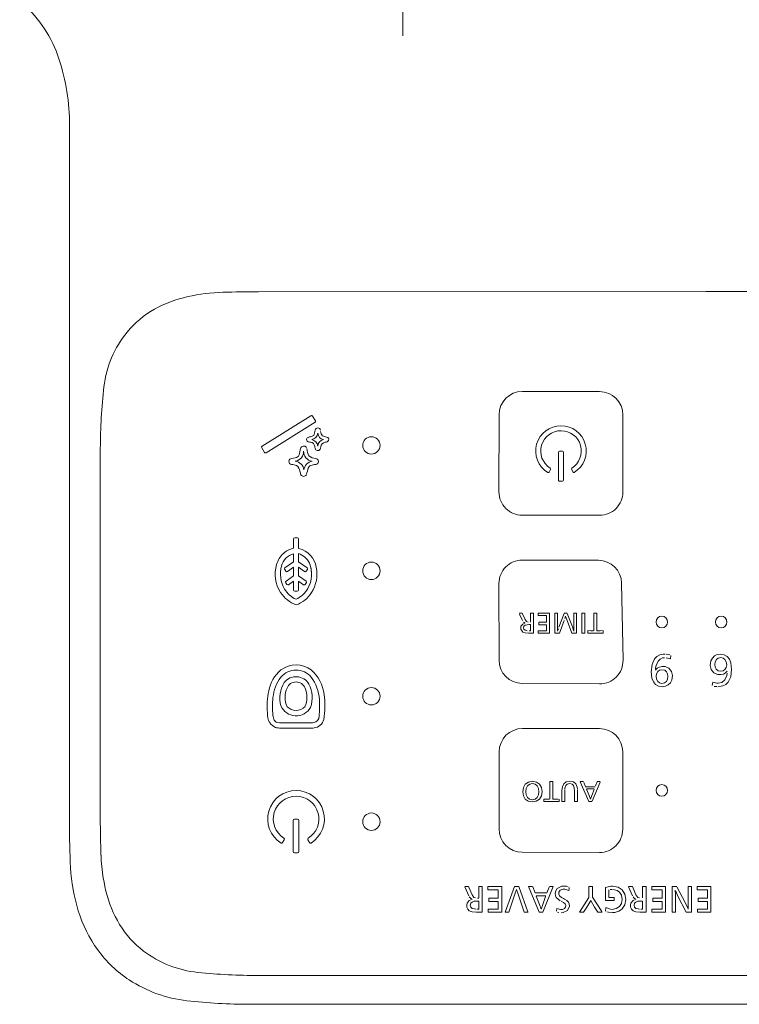
# Model space of a CAD drawing. Units: inches. Extents: x 2282 to 4946, y 887 to 2852.
# Drawn here: x 3066 to 3128, y 2150 to 2235 of the extents above; entities that cross this region are included whole.
import ezdxf

# ---------------------------------------------------------------- set-up
doc = ezdxf.new("R2010")
doc.units = ezdxf.units.IN
doc.header["$MEASUREMENT"] = 0
doc.linetypes.add('PHANTOM', pattern=[12, 7, -1, 1, -1, 1, -1])
for name, color, linetype in [('1', 3, 'Continuous'), ('203', 7, 'Continuous'), ('3', 7, 'Continuous')]:
    doc.layers.add(name, color=color, linetype=linetype)
doc.layers.add('左側面', color=7, linetype='Continuous', true_color=0xffffff)

msp = doc.modelspace()

# ---------------------------------------------------------------- linework, layer by layer
at = {"layer": '1', "color": 7, "linetype": 'Continuous', "lineweight": 18}
for p, q in [((3070.73, 2226.088), (3070.73, 2165.588)), ((3125.531, 2211.405), (3087.021, 2211.384)), ((3087.329, 2198.071), (3091.536, 2200.7)), ((3091.916, 2200.273), (3091.668, 2200.669)), ((3087.678, 2197.512), (3091.885, 2200.141)), ((3087.546, 2197.542), (3087.298, 2197.939)), ((3112.94, 2197.65), (3113.197, 2197.65)), ((3089.882, 2197.027), (3090.176, 2197.087)), ((3112.855, 2197.565), (3112.855, 2195.154)), ((3113.283, 2195.156), (3113.283, 2197.566)), ((3091.304, 2196.199), (3091.273, 2196.097)), ((3112.16, 2196.063), (3112.042, 2195.849)), ((3114.104, 2195.836), (3113.964, 2196.088)), ((3073.391, 2165.983), (3073.392, 2195.104)), ((3112.94, 2195.072), (3113.2, 2195.072)), ((3090.031, 2189.287), (3090.031, 2190.089)), ((3090.366, 2190.189), (3090.131, 2190.189)), ((3090.466, 2189.281), (3090.466, 2190.089)), ((3090.038, 2188.12), (3090.038, 2188.817)), ((3090.46, 2188.12), (3090.46, 2188.83)), ((3090.038, 2188.121), (3089.294, 2187.6)), ((3090.038, 2187.649), (3089.516, 2187.283)), ((3090.038, 2186.918), (3090.038, 2187.649)), ((3090.46, 2188.12), (3091.204, 2187.598)), ((3090.46, 2187.648), (3090.983, 2187.282)), ((3090.46, 2186.919), (3090.46, 2187.648)), ((3091.554, 2187.54), (3091.395, 2188.017)), ((3091.588, 2186.969), (3091.554, 2187.54)), ((3089.377, 2187.308), (3089.27, 2187.461)), ((3090.038, 2186.918), (3089.386, 2186.462)), ((3090.473, 2186.909), (3091.111, 2186.463)), ((3091.122, 2187.307), (3091.229, 2187.459)), ((3089.468, 2186.17), (3089.361, 2186.322)), ((3090.038, 2186.446), (3089.608, 2186.145)), ((3090.038, 2186.446), (3090.038, 2185.687)), ((3090.46, 2186.446), (3090.46, 2185.687)), ((3090.46, 2185.688), (3090.46, 2186.446)), ((3090.476, 2186.436), (3090.892, 2186.145)), ((3091.033, 2186.171), (3091.136, 2186.325)), ((3090.36, 2185.587), (3090.138, 2185.587)), ((3109.734, 2183.696), (3109.456, 2183.696)), ((3109.742, 2183.078), (3109.5, 2183.598)), ((3109.978, 2183.145), (3109.734, 2183.696)), ((3110.445, 2182.925), (3110.445, 2183.695)), ((3110.697, 2183.696), (3110.446, 2183.696)), ((3110.697, 2181.971), (3110.697, 2183.695)), ((3111.094, 2183.483), (3111.094, 2183.696)), ((3112.073, 2183.696), (3111.094, 2183.696)), ((3111.823, 2183.483), (3111.094, 2183.483)), ((3111.823, 2182.908), (3111.823, 2183.483)), ((3112.073, 2181.971), (3112.073, 2183.696)), ((3112.533, 2181.971), (3112.533, 2183.696)), ((3112.773, 2183.696), (3112.534, 2183.696)), ((3112.772, 2182.342), (3112.773, 2183.696)), ((3112.897, 2182.49), (3113.35, 2183.68)), ((3113.594, 2183.696), (3113.356, 2183.696)), ((3113.463, 2183.446), (3113.392, 2183.227)), ((3113.52, 2183.277), (3113.488, 2183.377)), ((3113.589, 2183.078), (3113.52, 2183.277)), ((3114.053, 2182.51), (3113.606, 2183.671)), ((3114.18, 2182.396), (3114.179, 2183.696)), ((3114.416, 2183.696), (3114.179, 2183.696)), ((3114.416, 2181.971), (3114.416, 2183.696)), ((3114.878, 2181.971), (3114.878, 2183.696)), ((3115.13, 2183.696), (3114.878, 2183.696)), ((3115.13, 2181.971), (3115.13, 2183.696)), ((3115.91, 2182.184), (3115.91, 2183.696)), ((3116.162, 2183.696), (3115.91, 2183.696)), ((3116.162, 2182.184), (3116.162, 2183.696)), ((3109.597, 2182.466), (3109.624, 2182.579)), ((3109.607, 2182.307), (3109.597, 2182.466)), ((3109.624, 2182.579), (3109.783, 2182.754)), ((3109.783, 2182.754), (3109.889, 2182.801)), ((3109.986, 2182.831), (3109.831, 2182.932)), ((3109.882, 2182.569), (3109.85, 2182.443)), ((3109.85, 2182.443), (3109.882, 2182.309)), ((3109.974, 2182.654), (3109.882, 2182.569)), ((3110.327, 2182.717), (3109.974, 2182.654)), ((3109.978, 2183.145), (3110.109, 2182.969)), ((3110.109, 2182.969), (3110.23, 2182.932)), ((3110.445, 2182.717), (3110.327, 2182.717)), ((3110.445, 2182.182), (3110.445, 2182.717)), ((3111.823, 2182.908), (3111.164, 2182.908)), ((3111.164, 2182.7), (3111.164, 2182.906)), ((3111.823, 2182.7), (3111.164, 2182.7)), ((3111.823, 2182.181), (3111.823, 2182.699)), ((3112.931, 2181.971), (3113.329, 2183.052)), ((3114.004, 2181.984), (3113.592, 2183.07)), ((3114.053, 2182.51), (3114.125, 2182.312)), ((3114.184, 2182.146), (3114.18, 2182.396)), ((3109.775, 2182.07), (3109.607, 2182.307)), ((3109.986, 2181.994), (3109.775, 2182.07)), ((3109.882, 2182.309), (3109.974, 2182.229)), ((3109.974, 2182.229), (3110.146, 2182.188)), ((3110.265, 2181.971), (3109.986, 2181.994)), ((3110.697, 2181.971), (3110.267, 2181.971)), ((3110.445, 2182.181), (3110.323, 2182.181)), ((3111.114, 2181.971), (3111.114, 2182.181)), ((3111.823, 2182.181), (3111.114, 2182.181)), ((3112.073, 2181.971), (3111.114, 2181.971)), ((3112.931, 2181.971), (3112.533, 2181.971)), ((3112.772, 2182.342), (3112.771, 2182.228)), ((3112.773, 2182.146), (3112.845, 2182.349)), ((3114.416, 2181.971), (3114.009, 2181.971)), ((3114.125, 2182.312), (3114.158, 2182.212)), ((3115.13, 2181.971), (3114.878, 2181.971)), ((3115.389, 2181.971), (3115.389, 2182.191)), ((3115.389, 2182.191), (3115.65, 2182.187)), ((3116.698, 2181.971), (3115.39, 2181.971)), ((3115.65, 2182.187), (3115.829, 2182.185)), ((3116.162, 2182.184), (3116.43, 2182.187)), ((3116.43, 2182.187), (3116.615, 2182.19)), ((3116.698, 2181.971), (3116.698, 2182.191)), ((3121.133, 2179.762), (3121.331, 2179.964)), ((3121.331, 2179.964), (3121.576, 2180.098)), ((3121.576, 2180.098), (3121.867, 2180.16)), ((3121.822, 2179.843), (3121.601, 2179.747)), ((3121.993, 2179.862), (3121.822, 2179.843)), ((3121.867, 2180.16), (3122.033, 2180.164)), ((3122.498, 2179.753), (3122.119, 2179.857)), ((3122.121, 2180.16), (3122.355, 2180.128)), ((3122.355, 2180.128), (3122.456, 2180.102)), ((3122.498, 2179.754), (3122.534, 2180.054)), ((3126.11, 2179.827), (3126.292, 2180.007)), ((3126.292, 2180.007), (3126.53, 2180.123)), ((3126.613, 2179.831), (3126.45, 2179.702)), ((3126.53, 2180.123), (3126.82, 2180.165)), ((3126.828, 2179.878), (3126.613, 2179.831)), ((3126.82, 2180.165), (3127.135, 2180.117)), ((3127.031, 2179.829), (3126.828, 2179.878)), ((3127.135, 2180.117), (3127.388, 2179.976)), ((3127.388, 2179.976), (3127.578, 2179.743)), ((3120.84, 2178.651), (3120.915, 2179.285)), ((3120.915, 2179.285), (3121.133, 2179.762)), ((3121.258, 2179.19), (3121.221, 2178.978)), ((3121.426, 2179.574), (3121.258, 2179.19)), ((3121.358, 2178.947), (3121.541, 2179.049)), ((3121.601, 2179.747), (3121.426, 2179.574)), ((3121.541, 2179.049), (3121.748, 2179.101)), ((3121.748, 2179.101), (3122.043, 2179.093)), ((3122.043, 2179.093), (3122.369, 2178.95)), ((3125.928, 2179.194), (3125.988, 2179.598)), ((3126.016, 2178.834), (3125.928, 2179.194)), ((3125.988, 2179.598), (3126.11, 2179.827)), ((3126.348, 2179.511), (3126.312, 2179.276)), ((3126.312, 2179.276), (3126.341, 2179.048)), ((3126.341, 2179.048), (3126.433, 2178.86)), ((3126.45, 2179.702), (3126.348, 2179.511)), ((3127.193, 2179.696), (3127.031, 2179.829)), ((3127.192, 2178.85), (3127.3, 2179.03)), ((3127.301, 2179.498), (3127.193, 2179.696)), ((3127.3, 2179.03), (3127.34, 2179.253)), ((3127.34, 2179.253), (3127.301, 2179.498)), ((3127.578, 2179.743), (3127.702, 2179.42)), ((3127.702, 2179.42), (3127.763, 2178.853)), ((3120.901, 2178.088), (3120.84, 2178.651)), ((3121.221, 2178.978), (3121.213, 2178.877)), ((3121.221, 2178.795), (3121.358, 2178.947)), ((3121.299, 2178.481), (3121.263, 2178.259)), ((3121.263, 2178.259), (3121.301, 2178.016)), ((3121.401, 2178.658), (3121.299, 2178.481)), ((3121.56, 2178.775), (3121.401, 2178.658)), ((3121.768, 2178.818), (3121.56, 2178.775)), ((3121.999, 2178.774), (3121.768, 2178.818)), ((3122.158, 2178.653), (3121.999, 2178.774)), ((3122.25, 2178.472), (3122.158, 2178.653)), ((3122.245, 2178.013), (3122.28, 2178.247)), ((3122.28, 2178.247), (3122.25, 2178.472)), ((3122.369, 2178.95), (3122.58, 2178.685)), ((3122.58, 2178.685), (3122.664, 2178.33)), ((3122.664, 2178.33), (3122.606, 2177.926)), ((3126.232, 2178.561), (3126.016, 2178.834)), ((3126.557, 2178.412), (3126.232, 2178.561)), ((3126.433, 2178.86), (3126.593, 2178.733)), ((3126.849, 2178.403), (3126.557, 2178.412)), ((3126.593, 2178.733), (3126.828, 2178.686)), ((3126.828, 2178.686), (3127.029, 2178.73)), ((3127.058, 2178.455), (3126.849, 2178.403)), ((3127.029, 2178.73), (3127.192, 2178.85)), ((3127.244, 2178.557), (3127.058, 2178.455)), ((3127.173, 2177.941), (3127.345, 2178.317)), ((3127.383, 2178.709), (3127.244, 2178.557)), ((3127.345, 2178.317), (3127.382, 2178.527)), ((3127.688, 2178.222), (3127.466, 2177.754)), ((3127.763, 2178.853), (3127.688, 2178.222)), ((3121.026, 2177.771), (3120.901, 2178.088)), ((3121.215, 2177.544), (3121.026, 2177.771)), ((3121.469, 2177.408), (3121.215, 2177.544)), ((3121.301, 2178.016), (3121.406, 2177.823)), ((3121.406, 2177.823), (3121.566, 2177.696)), ((3121.783, 2177.362), (3121.469, 2177.408)), ((3121.566, 2177.696), (3121.768, 2177.65)), ((3121.768, 2177.65), (3121.982, 2177.696)), ((3122.072, 2177.404), (3121.783, 2177.362)), ((3121.982, 2177.696), (3122.143, 2177.823)), ((3122.308, 2177.52), (3122.072, 2177.404)), ((3122.143, 2177.823), (3122.245, 2178.013)), ((3122.487, 2177.698), (3122.308, 2177.52)), ((3122.606, 2177.926), (3122.487, 2177.698)), ((3126.101, 2177.458), (3126.137, 2177.758)), ((3126.137, 2177.759), (3126.488, 2177.67)), ((3126.486, 2177.366), (3126.268, 2177.393)), ((3126.488, 2177.67), (3126.603, 2177.665)), ((3126.729, 2177.367), (3126.567, 2177.363)), ((3126.603, 2177.665), (3126.927, 2177.736)), ((3127.021, 2177.427), (3126.729, 2177.367)), ((3126.927, 2177.736), (3127.173, 2177.941)), ((3127.267, 2177.557), (3127.021, 2177.427)), ((3127.466, 2177.754), (3127.267, 2177.557)), ((3088.836, 2174.252), (3088.613, 2174.29)), ((3089.102, 2174.244), (3088.836, 2174.252)), ((3091.396, 2174.244), (3089.102, 2174.244)), ((3091.532, 2174.246), (3091.396, 2174.244)), ((3091.662, 2174.252), (3091.532, 2174.246)), ((3091.782, 2174.266), (3091.662, 2174.252)), ((3088.472, 2173.856), (3088.58, 2173.827)), ((3088.58, 2173.827), (3088.696, 2173.808)), ((3088.696, 2173.808), (3088.821, 2173.796)), ((3088.821, 2173.796), (3088.956, 2173.79)), ((3088.956, 2173.79), (3089.102, 2173.788)), ((3091.396, 2173.788), (3089.102, 2173.788)), ((3091.396, 2173.788), (3091.741, 2173.801)), ((3109.829, 2168.688), (3109.996, 2168.972)), ((3109.996, 2168.972), (3110.259, 2169.152)), ((3110.194, 2168.822), (3110.078, 2168.604)), ((3110.373, 2168.962), (3110.194, 2168.822)), ((3110.259, 2169.152), (3110.605, 2169.214)), ((3110.603, 2169.012), (3110.373, 2168.962)), ((3110.837, 2168.962), (3110.603, 2169.012)), ((3110.605, 2169.214), (3110.949, 2169.152)), ((3111.017, 2168.822), (3110.837, 2168.962)), ((3110.949, 2169.152), (3111.212, 2168.973)), ((3111.133, 2168.603), (3111.017, 2168.822)), ((3111.212, 2168.973), (3111.381, 2168.692)), ((3112.122, 2167.673), (3112.122, 2169.185)), ((3112.373, 2169.185), (3112.122, 2169.185)), ((3112.374, 2167.673), (3112.374, 2169.185)), ((3113.186, 2168.745), (3113.308, 2168.995)), ((3113.308, 2168.995), (3113.52, 2169.157)), ((3113.481, 2168.839), (3113.412, 2168.618)), ((3113.61, 2168.966), (3113.481, 2168.839)), ((3113.52, 2169.157), (3113.828, 2169.214)), ((3113.819, 2169.012), (3113.61, 2168.966)), ((3114.024, 2168.966), (3113.819, 2169.012)), ((3113.828, 2169.214), (3114.15, 2169.153)), ((3114.152, 2168.839), (3114.024, 2168.966)), ((3114.15, 2169.153), (3114.353, 2168.984)), ((3114.218, 2168.645), (3114.152, 2168.839)), ((3114.353, 2168.984), (3114.465, 2168.698)), ((3115, 2169.185), (3114.725, 2169.185)), ((3115.469, 2167.464), (3114.726, 2169.18)), ((3115.177, 2168.761), (3115.036, 2169.102)), ((3115.747, 2167.505), (3116.445, 2169.147)), ((3116.051, 2168.833), (3116.19, 2169.173)), ((3116.45, 2169.185), (3116.195, 2169.185)), ((3109.77, 2168.313), (3109.829, 2168.688)), ((3109.829, 2167.951), (3109.77, 2168.313)), ((3110.078, 2168.604), (3110.037, 2168.322)), ((3110.037, 2168.322), (3110.077, 2168.035)), ((3110.077, 2168.035), (3110.19, 2167.816)), ((3111.015, 2167.82), (3111.132, 2168.038)), ((3111.132, 2168.038), (3111.174, 2168.317)), ((3111.174, 2168.317), (3111.133, 2168.603)), ((3111.441, 2168.325), (3111.38, 2167.954)), ((3111.381, 2168.692), (3111.441, 2168.325)), ((3113.146, 2168.424), (3113.186, 2168.745)), ((3113.146, 2167.461), (3113.146, 2168.424)), ((3113.398, 2167.461), (3113.399, 2168.444)), ((3113.412, 2168.618), (3113.401, 2168.499)), ((3114.236, 2168.399), (3114.218, 2168.645)), ((3114.236, 2167.461), (3114.236, 2168.399)), ((3114.465, 2168.698), (3114.484, 2168.549)), ((3114.488, 2167.461), (3114.487, 2168.479)), ((3116.016, 2168.75), (3115.182, 2168.75)), ((3115.49, 2167.985), (3115.266, 2168.547)), ((3115.94, 2168.55), (3115.267, 2168.55)), ((3115.49, 2167.984), (3115.604, 2167.67)), ((3115.609, 2167.67), (3115.722, 2167.984)), ((3115.722, 2167.984), (3115.926, 2168.513)), ((3109.994, 2167.672), (3109.829, 2167.951)), ((3110.251, 2167.494), (3109.994, 2167.672)), ((3110.19, 2167.816), (3110.369, 2167.677)), ((3110.583, 2167.43), (3110.251, 2167.494)), ((3110.369, 2167.677), (3110.603, 2167.628)), ((3110.937, 2167.493), (3110.583, 2167.43)), ((3110.603, 2167.628), (3110.835, 2167.678)), ((3110.835, 2167.678), (3111.015, 2167.82)), ((3111.207, 2167.672), (3110.937, 2167.493)), ((3111.38, 2167.954), (3111.207, 2167.672)), ((3111.6, 2167.68), (3111.861, 2167.676)), ((3111.6, 2167.46), (3111.6, 2167.68)), ((3112.91, 2167.46), (3111.601, 2167.46)), ((3111.861, 2167.676), (3112.041, 2167.674)), ((3112.374, 2167.673), (3112.642, 2167.676)), ((3112.642, 2167.676), (3112.826, 2167.679)), ((3112.91, 2167.46), (3112.91, 2167.68)), ((3113.398, 2167.46), (3113.149, 2167.46)), ((3114.487, 2167.46), (3114.238, 2167.46)), ((3115.727, 2167.46), (3115.472, 2167.46)), ((3090.009, 2165.848), (3090.009, 2163.153)), ((3090.389, 2165.948), (3090.109, 2165.948)), ((3090.489, 2163.153), (3090.489, 2165.848)), ((3089.236, 2164.177), (3089.094, 2163.93)), ((3091.263, 2164.175), (3091.399, 2163.929)), ((3090.109, 2163.053), (3090.389, 2163.053)), ((3105.112, 2160.15), (3104.773, 2160.15)), ((3105.127, 2159.347), (3104.785, 2160.123)), ((3105.412, 2159.442), (3105.113, 2160.149)), ((3105.981, 2159.16), (3105.981, 2160.149)), ((3106.289, 2160.15), (3105.982, 2160.15)), ((3106.289, 2157.933), (3106.289, 2160.149)), ((3107.969, 2160.15), (3106.776, 2160.15)), ((3106.776, 2159.877), (3106.776, 2160.149)), ((3107.665, 2159.877), (3106.776, 2159.877)), ((3107.665, 2159.137), (3107.665, 2159.876)), ((3107.969, 2157.933), (3107.969, 2160.15)), ((3108.269, 2157.935), (3109.071, 2160.15)), ((3108.586, 2157.934), (3109.104, 2159.483)), ((3109.432, 2160.15), (3109.071, 2160.15)), ((3109.24, 2159.902), (3109.104, 2159.483)), ((3109.384, 2159.483), (3109.249, 2159.902)), ((3109.903, 2157.934), (3109.386, 2159.479)), ((3110.22, 2157.971), (3109.437, 2160.137)), ((3110.617, 2160.15), (3110.282, 2160.15)), ((3111.185, 2157.949), (3110.283, 2160.144)), ((3110.839, 2159.591), (3110.633, 2160.113)), ((3111.856, 2159.591), (3110.839, 2159.591)), ((3111.51, 2157.945), (3112.398, 2160.145)), ((3111.858, 2159.592), (3112.048, 2160.081)), ((3112.399, 2160.15), (3112.075, 2160.15)), ((3112.571, 2159.563), (3112.619, 2159.787)), ((3112.59, 2159.357), (3112.571, 2159.563)), ((3112.619, 2159.787), (3112.734, 2159.969)), ((3112.734, 2159.969), (3113.134, 2160.175)), ((3112.897, 2159.673), (3112.885, 2159.491)), ((3112.885, 2159.491), (3112.946, 2159.346)), ((3112.998, 2159.821), (3112.897, 2159.673)), ((3113.217, 2159.912), (3112.998, 2159.821)), ((3113.134, 2160.175), (3113.333, 2160.187)), ((3113.408, 2159.912), (3113.217, 2159.912)), ((3113.333, 2160.187), (3113.441, 2160.18)), ((3113.746, 2159.797), (3113.408, 2159.912)), ((3113.441, 2160.18), (3113.545, 2160.165)), ((3113.545, 2160.165), (3113.678, 2160.131)), ((3113.762, 2159.945), (3113.747, 2159.81)), ((3113.762, 2159.945), (3113.777, 2160.073)), ((3115.785, 2160.15), (3115.481, 2160.15)), ((3115.481, 2159.213), (3115.481, 2160.149)), ((3115.785, 2159.219), (3115.785, 2160.15)), ((3116.893, 2160.07), (3117.363, 2160.166)), ((3116.893, 2158.949), (3116.893, 2160.07)), ((3117.197, 2159.21), (3117.197, 2159.86)), ((3117.434, 2159.891), (3117.304, 2159.88)), ((3117.363, 2160.166), (3117.514, 2160.172)), ((3117.685, 2159.877), (3117.492, 2159.893)), ((3117.514, 2160.172), (3117.987, 2160.09)), ((3117.915, 2159.799), (3117.685, 2159.877)), ((3118.102, 2159.66), (3117.915, 2159.799)), ((3117.987, 2160.09), (3118.348, 2159.859)), ((3118.271, 2159.39), (3118.102, 2159.66)), ((3118.348, 2159.859), (3118.578, 2159.497)), ((3118.578, 2159.497), (3118.659, 2159.026)), ((3119.22, 2160.15), (3118.881, 2160.15)), ((3119.235, 2159.347), (3118.893, 2160.123)), ((3119.52, 2159.442), (3119.221, 2160.149)), ((3120.089, 2159.16), (3120.089, 2160.149)), ((3120.397, 2160.15), (3120.09, 2160.15)), ((3120.397, 2157.933), (3120.397, 2160.149)), ((3122.077, 2160.15), (3120.883, 2160.15)), ((3120.883, 2159.877), (3120.883, 2160.149)), ((3121.773, 2159.877), (3120.883, 2159.877)), ((3121.773, 2159.137), (3121.773, 2159.876)), ((3122.077, 2157.933), (3122.077, 2160.15)), ((3122.642, 2157.933), (3122.642, 2160.15)), ((3123.038, 2160.15), (3122.643, 2160.15)), ((3122.911, 2159.826), (3122.916, 2159.709)), ((3122.916, 2159.709), (3122.921, 2159.559)), ((3122.921, 2159.559), (3122.925, 2159.394)), ((3123.011, 2159.611), (3122.956, 2159.734)), ((3123.146, 2159.33), (3123.011, 2159.611)), ((3123.779, 2158.714), (3123.056, 2160.119)), ((3124.015, 2158.695), (3124.014, 2160.15)), ((3124.306, 2160.15), (3124.014, 2160.15)), ((3124.306, 2157.934), (3124.306, 2160.15)), ((3125.986, 2160.15), (3124.793, 2160.15)), ((3124.793, 2159.877), (3124.793, 2160.149)), ((3125.682, 2159.877), (3124.793, 2159.877)), ((3125.682, 2159.137), (3125.682, 2159.876)), ((3125.986, 2157.933), (3125.986, 2160.15)), ((3104.947, 2158.569), (3104.979, 2158.714)), ((3104.979, 2158.714), (3105.173, 2158.939)), ((3105.232, 2159.169), (3105.172, 2159.258)), ((3105.173, 2158.939), (3105.303, 2158.999)), ((3105.421, 2159.038), (3105.232, 2159.169)), ((3105.294, 2158.702), (3105.255, 2158.54)), ((3105.407, 2158.811), (3105.294, 2158.702)), ((3105.589, 2158.873), (3105.407, 2158.811)), ((3105.412, 2159.442), (3105.571, 2159.216)), ((3105.571, 2159.216), (3105.719, 2159.168)), ((3105.837, 2158.892), (3105.589, 2158.873)), ((3105.981, 2158.892), (3105.837, 2158.892)), ((3105.98, 2159.159), (3105.874, 2159.159)), ((3105.981, 2158.203), (3105.981, 2158.892)), ((3107.665, 2159.137), (3106.86, 2159.137)), ((3106.86, 2158.871), (3106.86, 2159.134)), ((3107.665, 2158.87), (3106.86, 2158.87)), ((3107.665, 2158.203), (3107.665, 2158.869)), ((3111.215, 2158.608), (3110.942, 2159.331)), ((3111.764, 2159.334), (3110.943, 2159.334)), ((3111.499, 2158.606), (3111.747, 2159.286)), ((3112.666, 2159.189), (3112.59, 2159.357)), ((3113.003, 2158.915), (3112.666, 2159.189)), ((3112.946, 2159.346), (3113.099, 2159.217)), ((3113.282, 2158.771), (3113.088, 2158.873)), ((3113.099, 2159.217), (3113.288, 2159.118)), ((3113.429, 2158.646), (3113.282, 2158.771)), ((3113.288, 2159.118), (3113.378, 2159.072)), ((3113.378, 2159.072), (3113.583, 2158.941)), ((3113.483, 2158.521), (3113.429, 2158.646)), ((3113.583, 2158.941), (3113.712, 2158.803)), ((3113.712, 2158.803), (3113.778, 2158.65)), ((3113.778, 2158.65), (3113.793, 2158.462)), ((3114.657, 2157.933), (3115.481, 2159.213)), ((3115.625, 2158.946), (3115.291, 2158.381)), ((3115.969, 2158.381), (3115.631, 2158.946)), ((3116.581, 2157.988), (3115.785, 2159.219)), ((3117.646, 2158.949), (3116.893, 2158.949)), ((3117.646, 2159.21), (3117.197, 2159.21)), ((3117.646, 2158.949), (3117.646, 2159.21)), ((3118.095, 2158.414), (3118.269, 2158.683)), ((3118.269, 2158.683), (3118.331, 2159.035)), ((3118.331, 2159.035), (3118.271, 2159.39)), ((3118.659, 2159.026), (3118.573, 2158.571)), ((3119.055, 2158.569), (3119.087, 2158.714)), ((3119.087, 2158.714), (3119.281, 2158.939)), ((3119.34, 2159.169), (3119.279, 2159.258)), ((3119.281, 2158.939), (3119.411, 2158.999)), ((3119.529, 2159.038), (3119.34, 2159.169)), ((3119.402, 2158.702), (3119.363, 2158.54)), ((3119.515, 2158.811), (3119.402, 2158.702)), ((3119.697, 2158.873), (3119.515, 2158.811)), ((3119.52, 2159.442), (3119.679, 2159.216)), ((3119.679, 2159.216), (3119.827, 2159.168)), ((3119.945, 2158.892), (3119.697, 2158.873)), ((3120.089, 2158.892), (3119.945, 2158.892)), ((3120.089, 2158.203), (3120.089, 2158.892)), ((3121.773, 2159.137), (3120.968, 2159.137)), ((3120.968, 2158.871), (3120.968, 2159.134)), ((3121.773, 2158.87), (3120.968, 2158.87)), ((3121.773, 2158.203), (3121.773, 2158.869)), ((3122.925, 2159.394), (3122.928, 2159.235)), ((3122.928, 2159.235), (3122.929, 2159.102)), ((3122.929, 2157.933), (3122.929, 2159.102)), ((3123.846, 2157.949), (3123.146, 2159.33)), ((3123.779, 2158.714), (3123.927, 2158.411)), ((3124.017, 2158.526), (3124.015, 2158.695)), ((3125.682, 2159.137), (3124.877, 2159.137)), ((3124.877, 2158.871), (3124.877, 2159.134)), ((3125.682, 2158.87), (3124.877, 2158.87)), ((3125.682, 2158.203), (3125.682, 2158.869)), ((3104.959, 2158.364), (3104.947, 2158.569)), ((3105.032, 2158.187), (3104.959, 2158.364)), ((3105.164, 2158.06), (3105.032, 2158.187)), ((3105.421, 2157.963), (3105.164, 2158.06)), ((3105.255, 2158.54), (3105.294, 2158.368)), ((3105.294, 2158.368), (3105.407, 2158.265)), ((3105.407, 2158.265), (3105.616, 2158.213)), ((3105.762, 2157.933), (3105.421, 2157.963)), ((3105.616, 2158.213), (3105.734, 2158.205)), ((3106.289, 2157.933), (3105.762, 2157.933)), ((3105.981, 2158.203), (3105.828, 2158.203)), ((3106.8, 2157.933), (3106.8, 2158.203)), ((3107.665, 2158.203), (3106.8, 2158.203)), ((3107.969, 2157.933), (3106.8, 2157.933)), ((3108.585, 2157.933), (3108.269, 2157.933)), ((3110.234, 2157.933), (3109.903, 2157.933)), ((3111.504, 2157.933), (3111.193, 2157.933)), ((3111.216, 2158.606), (3111.354, 2158.203)), ((3111.36, 2158.203), (3111.499, 2158.606)), ((3112.683, 2158.03), (3112.715, 2158.253)), ((3112.715, 2158.254), (3113.017, 2158.164)), ((3112.895, 2157.914), (3112.773, 2157.943)), ((3113.017, 2158.164), (3113.187, 2158.164)), ((3113.266, 2157.906), (3113.083, 2157.895)), ((3113.187, 2158.164), (3113.38, 2158.245)), ((3113.641, 2158.092), (3113.266, 2157.906)), ((3113.38, 2158.245), (3113.471, 2158.372)), ((3113.471, 2158.372), (3113.483, 2158.521)), ((3113.793, 2158.462), (3113.641, 2158.092)), ((3115.019, 2157.933), (3114.658, 2157.933)), ((3115.019, 2157.933), (3115.291, 2158.381)), ((3116.246, 2157.933), (3115.969, 2158.381)), ((3116.617, 2157.933), (3116.248, 2157.933)), ((3116.914, 2158.029), (3116.937, 2158.32)), ((3116.938, 2158.333), (3117.342, 2158.191)), ((3117.17, 2157.939), (3117.028, 2157.977)), ((3117.496, 2157.911), (3117.17, 2157.939)), ((3117.342, 2158.191), (3117.481, 2158.181)), ((3117.481, 2158.181), (3117.826, 2158.241)), ((3117.693, 2157.924), (3117.496, 2157.911)), ((3117.877, 2157.963), (3117.693, 2157.924)), ((3117.826, 2158.241), (3118.095, 2158.414)), ((3118.046, 2158.026), (3117.877, 2157.963)), ((3118.198, 2158.112), (3118.046, 2158.026)), ((3118.332, 2158.219), (3118.198, 2158.112)), ((3118.573, 2158.571), (3118.332, 2158.219)), ((3119.067, 2158.364), (3119.055, 2158.569)), ((3119.14, 2158.187), (3119.067, 2158.364)), ((3119.272, 2158.06), (3119.14, 2158.187)), ((3119.529, 2157.963), (3119.272, 2158.06)), ((3119.363, 2158.54), (3119.402, 2158.368)), ((3119.402, 2158.368), (3119.515, 2158.265)), ((3119.515, 2158.265), (3119.724, 2158.213)), ((3119.87, 2157.933), (3119.529, 2157.963)), ((3119.724, 2158.213), (3119.842, 2158.205)), ((3120.397, 2157.933), (3119.87, 2157.933)), ((3120.089, 2158.203), (3119.936, 2158.203)), ((3120.907, 2157.933), (3120.907, 2158.203)), ((3121.773, 2158.203), (3120.907, 2158.203)), ((3122.077, 2157.933), (3120.907, 2157.933)), ((3122.928, 2157.933), (3122.643, 2157.933)), ((3124.306, 2157.933), (3123.854, 2157.933)), ((3123.927, 2158.411), (3123.985, 2158.283)), ((3124.029, 2158.193), (3124.017, 2158.526)), ((3124.817, 2157.933), (3124.817, 2158.203)), ((3125.682, 2158.203), (3124.817, 2158.203)), ((3125.986, 2157.933), (3124.817, 2157.933)), ((3295.759, 2150.002), (3086.251, 2150.002))]:
    msp.add_line(p, q, dxfattribs=at)
for centre, radius, start, end in [((3059.524, 2228.107), 10.826, 19.8752, 50.2385), ((3053.504, 2225.931), 17.227, 0.5207, 19.8752), ((3084.434, 2195.012), 16.332, 91.68826, 102.42352), ((3087.08, 2105.214), 106.17, 90.03209, 91.68826), ((3158.172, -56052.792), 58264.206, 89.99107056, 90.03209834), ((3083.198, 2200.621), 10.589, 102.42352, 119.11815), ((3082.013, 2202.75), 8.153, 119.11815, 140.69808), ((3082.763, 2202.135), 9.123, 140.69808, 173.29562), ((3118.926, 2197.884), 45.534, 173.29562, 180.00104), ((3091.591, 2200.635), 0.0845, 23.71669, 130.2987), ((3091.837, 2200.222), 0.0943, 301.00926, 32.95448), ((3089.715, 2199.731), 2.195, 340.86964, 352.96371), ((3092.121, 2199.426), 0.23, 8.84821, 171.15179), ((3092.83, 2199.319), 0.462, 176.696, 229.38371), ((3113.067, 2197.669), 2.176, 301.73421, 238.46685), ((3113.07, 2197.666), 1.747, 302.05866, 237.31989), ((3091.374, 2198.653), 0.212, 94.86858, 265.13142), ((3091.272, 2199.878), 1.008, 275.97582, 300.8121), ((3091.498, 2199.292), 0.643, 278.79426, 351.70586), ((3091.446, 2197.98), 0.693, 8.28938, 77.49204), ((3092.705, 2198.082), 0.573, 99.48858, 180.17185), ((3092.735, 2199.237), 0.603, 183.65197, 258.03511), ((3092.983, 2199.924), 1.058, 244.55137, 264.71266), ((3092.733, 2198.819), 0.401, 272.0218, 322.4577), ((3092.872, 2198.669), 0.202, 332.41002, 86.07234), ((-134506.293, 2195.391), 137579.685, 359.99988053, 0.0010378), ((3087.381, 2197.989), 0.0973, 122.89403, 211.15015), ((3090.051, 2197.633), 0.853, 279.06498, 1.73627), ((3087.279, 2198.284), 3.375, 343.49413, 352.91986), ((3090.904, 2197.815), 0.281, 30.35034, 169.22446), ((3091.739, 2197.62), 0.837, 177.33111, 262.19214), ((3092.881, 2197.972), 1.704, 183.50476, 205.573), ((3091.525, 2199.021), 0.603, 253.7382, 267.05877), ((3091.475, 2198.038), 0.381, 2.27224, 87.17505), ((3089.821, 2197.415), 2.132, 13.25758, 17.42538), ((3092.119, 2197.918), 0.223, 183.58453, 332.24215), ((3084.114, 2200.393), 8.597, 342.54605, 344.06209), ((3092.774, 2198.027), 0.393, 93.80432, 179.24928), ((3112.94, 2197.565), 0.0854, 90.01946, 180.00405), ((3113.197, 2197.565), 0.0854, 0.69564, 90.08063), ((3087.624, 2197.581), 0.0874, 206.15898, 307.89193), ((3089.894, 2196.765), 0.262, 92.53876, 262.6881), ((3090.16, 2197.468), 0.382, 272.37062, 337.97487), ((3092.019, 2198.192), 1.17, 234.7563, 266.60972), ((3091.917, 2196.765), 0.261, 277.16362, 82.83638), ((3089.499, 2193.723), 2.805, 73.7079, 82.5996), ((3090.072, 2195.935), 0.863, 6.43602, 82.45766), ((3089.933, 2195.867), 0.652, 4.45841, 57.22644), ((3091.823, 2195.91), 0.903, 102.66342, 172.2336), ((3188.768, 2167.744), 101.534, 163.72449, 164.04334), ((3091.635, 2196.083), 0.351, 108.77386, 160.62251), ((3092.207, 2194.224), 2.296, 96.42813, 107.36077), ((3112.073, 2196.111), 0.1, 331.09415, 57.31989), ((3114.043, 2196.115), 0.0835, 122.94755, 199.18636), ((3093.349, 2196.574), 2.842, 193.35877, 199.51936), ((3090.903, 2195.73), 0.256, 204.24202, 335.75798), ((3111.968, 2195.891), 0.0854, 233.15001, 330.52981), ((3112.94, 2195.157), 0.0855, 178.00547, 269.95543), ((3113.197, 2195.157), 0.0854, 271.54788, 359.35531), ((3114.168, 2195.889), 0.083, 219.64333, 302.13459), ((3090.131, 2190.089), 0.1, 90, 180), ((3090.366, 2190.089), 0.1, 0, 90), ((3090.425, 2187.445), 1.884, 102.07121, 132.09596), ((3089.954, 2187.304), 1.608, 26.31098, 71.63368), ((3089.351, 2187.519), 0.1, 125, 215), ((3091.147, 2187.517), 0.1, 325, 55), ((3089.459, 2187.365), 0.1, 215, 305), ((3091.04, 2187.364), 0.1, 235, 325), ((3091.127, 2186.863), 2.156, 210.49769, 245.98448), ((3089.443, 2186.38), 0.1, 125, 215), ((3089.55, 2186.227), 0.1, 215, 305), ((3089.353, 2186.881), 2.18, 294.27258, 331.00016), ((3090.95, 2186.227), 0.1, 235, 326), ((3091.054, 2186.381), 0.1, 326, 55), ((3091.24, 2187.002), 2.782, 213.40803, 249.18802), ((3090.138, 2185.687), 0.1, 180, 270), ((3089.354, 2186.879), 2.635, 289.91703, 327.68949), ((3090.36, 2185.687), 0.1, 270, 0), ((3090.249, 2165.968), 2.444, 301.8644, 238.01573), ((3090.252, 2165.97), 1.963, 302.15603, 237.68802), ((3141.846, 2165.588), 71.116, 180, 183.06879), ((3159.452, 2166.034), 86.061, 180.03397, 182.12213), ((3090.109, 2165.848), 0.1, 90, 180), ((3090.389, 2165.848), 0.1, 0, 90), ((3089.007, 2163.98), 0.1, 238.01573, 330), ((3089.15, 2164.227), 0.1, 330, 57.68802), ((3091.35, 2164.224), 0.1, 122.15603, 209), ((3091.486, 2163.978), 0.1, 209, 301.8644), ((3090.109, 2163.153), 0.1, 180, 270), ((3090.389, 2163.153), 0.1, 270, 0), ((3089.024, 2163.425), 15.584, 182.12213, 193.61618), ((3086.316, 2162.611), 15.506, 183.06879, 197.07668), ((3083.837, 2162.168), 10.247, 193.61618, 211.02889), ((3082.529, 2161.448), 11.544, 197.07668, 215.83785), ((3082.047, 2161.091), 8.159, 211.02889, 232.8034), ((3081.495, 2160.701), 10.269, 215.83785, 236.87972), ((3082.735, 2161.998), 9.296, 232.8034, 264.24035), ((3087.085, 2205.128), 52.646, 264.24035, 269.93029), ((3082.154, 2161.711), 11.475, 236.87972, 263.47223), ((3104.393, 16429.932), 14277.459, 269.9302871, 270.0348569), ((3139.136, -40679.543), 42832.026, 90, 90.0348569), ((3086.256, 2197.556), 47.554, 263.47223, 270)]:
    msp.add_arc(centre, radius, start, end, dxfattribs=at)
at = {"layer": '203', "color": 7, "linetype": 'Continuous', "lineweight": 13}
msp.add_line((3086.256, 2150.002), (3295.524, 2150.002), dxfattribs=at)
for centre, radius in [((3096.74, 2198.149), 0.75), ((3096.74, 2187.344), 0.75), ((3121.752, 2182.934), 0.5), ((3126.863, 2182.934), 0.5), ((3096.74, 2176.539), 0.75), ((3121.752, 2168.433), 0.5), ((3096.74, 2165.733), 0.75)]:
    msp.add_circle(centre, radius, dxfattribs=at)
at = {"layer": '3', "color": 7, "linetype": 'Continuous', "lineweight": 18}
for p, q in [((3109.74, 2202.79), (3116.399, 2202.783)), ((3107.726, 2194.14), (3107.738, 2200.794)), ((3118.399, 2194.129), (3118.397, 2200.784)), ((3116.397, 2192.129), (3109.724, 2192.136)), ((3109.73, 2188.263), (3116.29, 2188.256)), ((3107.733, 2179.647), (3107.728, 2186.261)), ((3118.411, 2179.64), (3118.288, 2186.293)), ((3116.397, 2177.603), (3109.719, 2177.649)), ((3109.744, 2173.759), (3116.388, 2173.758)), ((3107.731, 2165.107), (3107.744, 2171.763)), ((3118.39, 2165.082), (3118.388, 2171.758)), ((3116.383, 2163.081), (3109.724, 2163.103))]:
    msp.add_line(p, q, dxfattribs=at)
for centre, radius, start, end in [((3109.738, 2200.79), 2, 89.94145, 179.89345), ((3116.397, 2200.783), 2, 0.01853, 89.94145), ((3109.726, 2194.136), 2, 179.89345, 269.93917), ((3116.399, 2194.129), 2, 269.93917, 0.01853), ((3089.976, 2187.291), 2.05, 10.07089, 75.67034), ((3090.698, 2187.223), 2.233, 133.46417, 162.48744), ((3090.418, 2187.405), 1.463, 105.07305, 165.82157), ((3091.367, 2187.059), 2.919, 163.37123, 212.96976), ((3091.417, 2187.074), 2.514, 164.09413, 211.30005), ((3089.117, 2187.056), 2.473, 330.09718, 22.86176), ((3089.068, 2187.077), 2.983, 327.41601, 11.07609), ((3109.728, 2186.263), 2, 89.94145, 180.04267), ((3116.288, 2186.256), 2, 1.06181, 89.94145), ((3090.249, 2177.114), 2.135, 52.21282, 127.78718), ((3109.733, 2179.649), 2, 180.04267, 269.60175), ((3116.411, 2179.603), 2, 269.60175, 1.06181), ((3090.952, 2176.435), 3.105, 130.36838, 169.60907), ((3091.907, 2176.027), 3.669, 143.84715, 173.72367), ((3090.249, 2177.079), 1.714, 40.48092, 139.51908), ((3090.25, 2176.939), 1.285, 30.40323, 141.86025), ((3088.72, 2176.065), 3.543, 2.94669, 36.89603), ((3089.517, 2176.391), 3.157, 5.67863, 49.75024), ((3091.453, 2176.388), 2.597, 149.16094, 195.32315), ((3090.249, 2176.93), 0.838, 22.17304, 157.82696), ((3089.073, 2176.419), 2.569, 340.70603, 27.0979), ((3094.118, 2175.66), 6.362, 167.88367, 184.8793), ((3091.229, 2176.46), 1.924, 155.85162, 205.23363), ((3089.258, 2176.46), 1.934, 334.90448, 24.00087), ((3086.254, 2175.681), 6.486, 349.84588, 9.06869), ((3094.729, 2175.65), 6.515, 173.14025, 186.73624), ((3090.256, 2176.28), 1.429, 203.87489, 330.25479), ((3090.249, 2176.342), 1.035, 222.71146, 317.28854), ((3085.636, 2175.66), 6.648, 352.65506, 5.06477), ((3089.691, 2175.096), 1.912, 179.32336, 206.47698), ((3089.321, 2174.959), 1.064, 183.89972, 206.79923), ((3091.699, 2174.79), 0.531, 279.00281, 2.15981), ((3089.294, 2175.406), 1.755, 221.48798, 242.06262), ((3088.746, 2174.71), 0.441, 211.64992, 252.45552), ((3091.7, 2174.776), 0.969, 276.10424, 345.75866), ((3109.744, 2171.759), 2, 89.98984, 179.89154), ((3116.388, 2171.758), 2, 0.01853, 89.98984), ((3109.731, 2165.103), 2, 179.89154, 269.8071), ((3116.39, 2165.081), 2, 269.8071, 0.01853)]:
    msp.add_arc(centre, radius, start, end, dxfattribs=at)
at = {"layer": '左側面', "color": 7, "linetype": 'PHANTOM', "lineweight": 13, "ltscale": 10}
msp.add_line((3099.698, 2623.452), (3099.435, 2233.435), dxfattribs=at)

doc.saveas('drawing.dxf')
